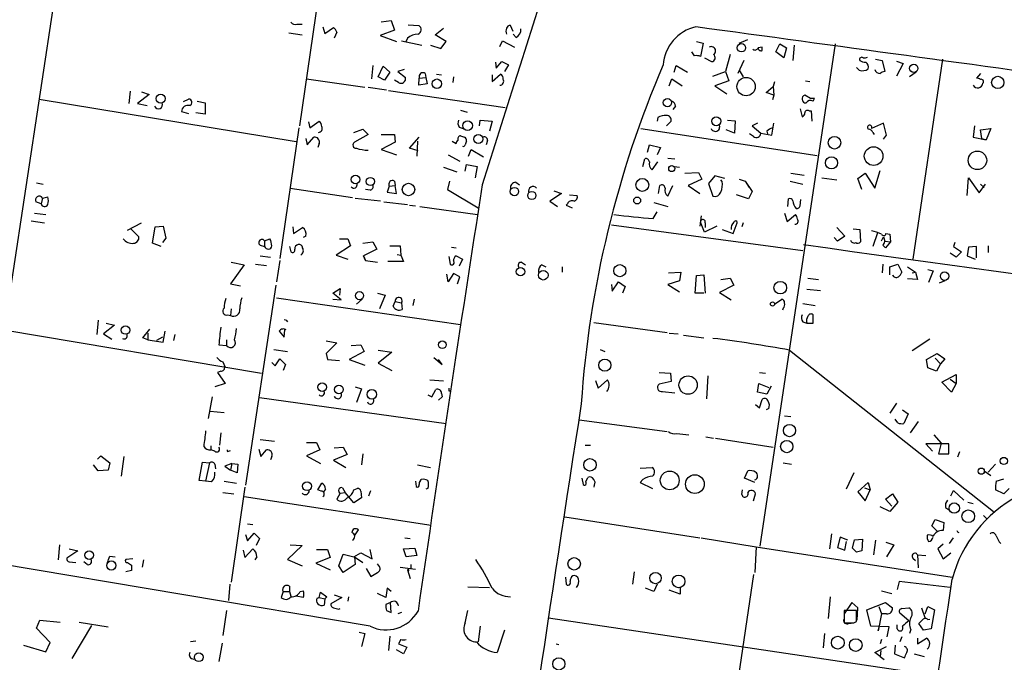
# Model space of a CAD drawing. Extents: x 2 to 741, y 1 to 885.
# Drawn here: x 212 to 339, y 237 to 320 of the extents above; entities that cross this region are included whole.
import ezdxf

# ---------------------------------------------------------------- set-up
doc = ezdxf.new("R2010")
doc.units = 0
doc.header["$MEASUREMENT"] = 0
doc.layers.add('MAIN', color=5, linetype='CONTINUOUS')

msp = doc.modelspace()

# ---------------------------------------------------------------- linework, layer by layer
at = {"layer": 'MAIN'}
for p, q in [((205.4013, 250.1053), (228.092, 399.8806)), ((251.2907, 328.5066), (247.9887, 305.9853)), ((258.572, 319.4473), (259.842, 319.6166)), ((259.842, 319.6166), (260.2653, 318.3466)), ((246.634, 318.008), (248.3273, 317.754)), ((247.65, 319.1086), (248.3273, 319.1086)), ((251.0367, 318.77), (251.2907, 317.9233)), ((251.2907, 317.9233), (252.3913, 318.6853)), ((252.8147, 318.0926), (252.476, 317.3306)), ((260.2653, 318.3466), (258.4027, 317.6693)), ((262.0433, 319.024), (263.398, 318.9393)), ((265.5147, 317.754), (266.6153, 318.6006)), ((275.59, 318.1773), (275.2513, 318.9393)), ((258.4027, 317.6693), (260.5193, 316.9073)), ((261.1967, 316.992), (263.8213, 316.3993)), ((261.9587, 317.3306), (261.7047, 316.738)), ((266.954, 316.9073), (265.5147, 317.754)), ((266.2767, 315.976), (266.954, 316.9073)), ((273.8967, 316.23), (274.2353, 316.992)), ((274.2353, 316.992), (275.7593, 316.1453)), ((276.0133, 317.4153), (275.59, 317.8386)), ((299.2967, 316.9073), (300.1433, 316.6533)), ((304.8, 316.6533), (305.9007, 317.1613)), ((264.922, 316.3993), (266.2767, 315.976)), ((299.0427, 315.0446), (298.704, 315.5526)), ((300.1433, 316.6533), (299.8047, 314.96)), ((307.7633, 316.1453), (307.2553, 316.0606)), ((307.5093, 251.714), (317.246, 316.5686)), ((307.7633, 315.722), (307.7633, 316.1453)), ((309.5413, 315.5526), (310.0493, 316.5686)), ((310.5573, 314.7906), (309.5413, 315.5526)), ((310.0493, 316.5686), (310.896, 316.0606)), ((310.896, 316.0606), (310.5573, 314.7906)), ((311.912, 316.3993), (311.7427, 314.452)), ((273.304, 314.198), (273.3887, 313.436)), ((273.3887, 313.436), (274.1507, 314.2826)), ((274.1507, 314.2826), (274.9973, 313.8593)), ((300.3127, 314.7906), (301.244, 314.2826)), ((303.6147, 315.214), (303.022, 313.0126)), ((305.3927, 314.452), (304.6307, 312.7586)), ((322.4107, 314.6213), (323.2573, 314.452)), ((323.2573, 314.452), (323.596, 313.0126)), ((325.12, 314.3673), (325.9667, 314.0286)), ((331.0467, 314.6213), (327.2367, 288.798)), ((257.4713, 313.7746), (257.302, 312.0813)), ((258.1487, 312.3353), (258.826, 313.69)), ((258.826, 313.69), (259.6727, 312.928)), ((259.6727, 312.928), (258.9953, 311.912)), ((261.5353, 313.2666), (260.6887, 313.0126)), ((260.6887, 313.0126), (261.7047, 312.2506)), ((274.9973, 313.8593), (274.4893, 313.0126)), ((296.418, 312.928), (296.672, 313.7746)), ((296.672, 313.7746), (298.1113, 312.928)), ((301.4133, 312.42), (303.022, 313.0126)), ((303.022, 313.0126), (303.4453, 311.8273)), ((304.8, 313.182), (305.308, 312.3353)), ((320.294, 313.182), (319.9553, 313.5206)), ((325.9667, 314.0286), (325.12, 312.42)), ((327.66, 312.928), (326.8133, 312.3353)), ((248.92, 312.0813), (256.4553, 310.9806)), ((258.9953, 311.912), (258.1487, 312.3353)), ((260.7733, 311.5733), (260.2653, 311.912)), ((263.398, 311.2346), (263.4827, 312.166)), ((263.4827, 312.166), (264.3293, 312.2506)), ((264.2447, 312.7586), (264.3293, 312.2506)), ((264.3293, 312.2506), (264.4987, 311.404)), ((265.684, 312.674), (266.3613, 312.5893)), ((267.8853, 312.3353), (267.8007, 311.5733)), ((272.8807, 311.7426), (273.9813, 312.674)), ((272.8807, 312.5893), (272.8807, 311.7426)), ((295.7407, 311.15), (296.0793, 312.0813)), ((296.0793, 312.0813), (297.434, 311.15)), ((303.4453, 311.8273), (301.6673, 311.15)), ((309.372, 311.658), (309.2027, 311.0653)), ((313.3513, 311.8273), (313.944, 311.7426)), ((335.9573, 312.7586), (335.4493, 312.166)), ((226.1447, 310.4726), (225.9753, 308.864)), ((227.584, 310.388), (228.6, 310.0493)), ((256.8787, 310.9806), (259.2493, 310.642)), ((259.5033, 310.5573), (274.574, 308.356)), ((264.4987, 311.404), (263.398, 311.2346)), ((301.6673, 311.15), (303.1913, 310.134)), ((308.2713, 310.3033), (309.2027, 311.0653)), ((309.2027, 311.0653), (309.2873, 309.9646)), ((214.376, 309.4566), (247.5653, 303.9533)), ((228.6, 310.0493), (227.076, 308.864)), ((233.0027, 309.118), (233.68, 309.4566)), ((234.7807, 309.2026), (235.7967, 308.9486)), ((309.2873, 309.9646), (308.2713, 310.3033)), ((309.2873, 309.9646), (309.118, 309.372)), ((314.0287, 309.5413), (313.2667, 309.9646)), ((314.5367, 309.5413), (314.0287, 309.5413)), ((314.3673, 309.2026), (314.5367, 309.5413)), ((227.076, 308.864), (228.346, 308.61)), ((232.7487, 307.848), (233.68, 307.594)), ((235.7967, 308.9486), (235.7967, 307.5093)), ((268.8167, 308.0173), (269.6633, 307.7633)), ((296.5873, 308.5253), (296.2487, 308.102)), ((312.674, 308.1866), (312.928, 307.1706)), ((313.8593, 307.9326), (314.1133, 307.9326)), ((314.1133, 307.9326), (314.198, 306.578)), ((235.7967, 307.5093), (234.6113, 307.6786)), ((249.3433, 305.7313), (250.5287, 306.578)), ((271.272, 305.9853), (271.3567, 306.7473)), ((271.3567, 306.7473), (272.8807, 306.578)), ((272.8807, 306.578), (272.542, 305.308)), ((294.3013, 307.086), (294.2167, 306.578)), ((295.402, 305.9853), (295.9947, 306.578)), ((303.276, 306.7473), (304.292, 306.6626)), ((304.292, 306.6626), (304.2073, 305.054)), ((247.904, 305.7313), (245.4487, 288.8826)), ((249.174, 306.4933), (249.3433, 305.7313)), ((255.016, 305.1386), (256.2013, 305.562)), ((256.2013, 305.562), (256.8787, 304.8846)), ((268.6473, 305.816), (269.1553, 305.6466)), ((292.1, 305.6466), (314.8753, 302.1753)), ((304.2073, 305.054), (303.1067, 305.4773)), ((307.1707, 306.324), (306.4933, 305.9853)), ((306.4933, 305.9853), (307.594, 305.054)), ((308.356, 305.308), (308.4407, 304.9693)), ((309.0333, 304.8), (309.2873, 306.324)), ((323.4267, 306.324), (321.9027, 305.6466)), ((323.85, 304.8), (323.4267, 306.324)), ((335.1953, 305.9853), (335.026, 304.546)), ((335.9573, 305.4773), (337.312, 305.6466)), ((336.1267, 304.3766), (335.9573, 305.4773)), ((337.312, 305.6466), (336.7193, 304.2073)), ((248.8353, 304.3766), (249.0047, 303.53)), ((249.0047, 303.53), (249.8513, 304.546)), ((256.8787, 304.8846), (255.1007, 303.8686)), ((258.572, 304.8846), (260.2653, 304.8846)), ((260.2653, 304.8846), (260.35, 303.8686)), ((262.2127, 303.1066), (263.4827, 304.546)), ((263.2287, 304.038), (263.144, 302.0906)), ((267.716, 304.038), (268.224, 303.6993)), ((272.288, 304.1226), (272.1187, 303.53)), ((306.6627, 304.6306), (306.1547, 304.9693)), ((307.594, 305.054), (309.0333, 304.8)), ((322.072, 305.1386), (322.2413, 304.8846)), ((323.4267, 304.292), (323.85, 304.8)), ((335.026, 304.546), (336.7193, 304.2073)), ((336.1267, 304.3766), (336.7193, 304.2073)), ((250.5287, 303.6993), (250.3593, 303.1913)), ((260.35, 303.8686), (258.572, 302.9373)), ((258.572, 302.9373), (260.5193, 302.26)), ((263.3133, 302.768), (262.2127, 303.1066)), ((269.8327, 302.0906), (270.1713, 302.9373)), ((270.1713, 302.9373), (271.78, 302.006)), ((292.9467, 302.5986), (293.2007, 303.53)), ((293.2007, 303.53), (294.64, 303.1913)), ((294.64, 303.1913), (294.2167, 302.26)), ((267.208, 302.26), (268.732, 301.4133)), ((292.354, 300.736), (292.608, 301.752)), ((295.5713, 301.8366), (296.5027, 301.752)), ((266.6153, 300.6513), (268.3087, 300.0586)), ((269.4093, 300.1433), (269.5787, 300.99)), ((269.5787, 300.99), (270.9333, 300.736)), ((270.9333, 300.736), (270.6793, 299.2966)), ((293.5393, 300.3126), (294.3013, 301.3286)), ((296.418, 300.736), (297.0953, 300.6513)), ((322.326, 297.942), (323.0033, 300.228)), ((297.7727, 299.8893), (299.5507, 299.974)), ((299.974, 299.1273), (298.196, 298.2806)), ((299.5507, 299.974), (299.974, 299.1273)), ((301.6673, 299.5506), (300.8207, 298.5346)), ((302.9373, 299.212), (301.6673, 299.5506)), ((302.5987, 298.7886), (302.4293, 299.0426)), ((304.8, 299.1273), (305.562, 298.8733)), ((311.4887, 299.8893), (313.182, 299.6353)), ((315.468, 299.2966), (317.4153, 299.0426)), ((320.1247, 299.212), (321.056, 299.8893)), ((320.6327, 297.7726), (320.1247, 299.212)), ((321.056, 299.8893), (322.326, 297.942)), ((334.264, 297.0106), (334.4333, 299.2966)), ((334.4333, 299.2966), (335.788, 297.3493)), ((214.0373, 298.6193), (214.884, 298.45)), ((246.8033, 297.942), (254.8467, 296.7566)), ((257.1327, 297.688), (256.54, 297.7726)), ((259.588, 298.196), (259.334, 297.434)), ((259.588, 298.196), (260.35, 298.2806)), ((260.2653, 298.8733), (260.35, 298.2806)), ((260.5193, 297.2646), (260.35, 298.2806)), ((267.3773, 298.8733), (267.1233, 297.7726)), ((267.1233, 297.7726), (271.1027, 295.402)), ((275.9287, 298.704), (276.4367, 298.3653)), ((294.386, 297.2646), (294.5553, 298.2806)), ((295.5713, 296.926), (296.2487, 298.2806)), ((298.196, 298.2806), (299.72, 297.2646)), ((300.8207, 298.5346), (301.4133, 296.926)), ((305.562, 298.8733), (306.07, 298.0266)), ((305.562, 298.8733), (306.4933, 297.5186)), ((311.404, 298.8733), (313.0127, 298.45)), ((335.788, 297.3493), (336.6347, 298.45)), ((335.9573, 298.45), (336.4653, 298.0266)), ((214.7993, 296.672), (214.63, 295.91)), ((214.7993, 296.672), (215.4767, 296.8413)), ((255.1853, 296.672), (258.4873, 296.3333)), ((259.334, 297.434), (260.5193, 297.2646)), ((281.8553, 297.2646), (280.3313, 296.2486)), ((280.8393, 297.6033), (281.8553, 297.2646)), ((282.8713, 297.0953), (283.8873, 297.0106)), ((305.9853, 296.5873), (304.4613, 297.0953)), ((306.4933, 297.5186), (305.9853, 296.5873)), ((311.0653, 295.5713), (311.15, 296.5873)), ((312.674, 295.656), (312.7587, 296.5026)), ((214.63, 295.91), (213.9527, 296.164)), ((258.9107, 296.164), (261.9587, 295.8253)), ((262.2127, 295.7406), (262.9747, 295.656)), ((263.5673, 295.5713), (271.018, 294.5553)), ((280.3313, 296.2486), (281.3473, 295.5713)), ((282.6173, 295.91), (282.448, 295.7406)), ((282.448, 295.7406), (283.21, 295.402)), ((293.7933, 296.0793), (295.5713, 295.5713)), ((213.7833, 294.7246), (215.2227, 294.5553)), ((293.7087, 294.0473), (294.2167, 294.894)), ((299.8893, 294.386), (299.72, 293.0313)), ((310.642, 294.7246), (310.9807, 293.624)), ((310.9807, 293.624), (312.0813, 294.5553)), ((213.36, 293.7086), (215.0533, 293.4546)), ((225.806, 292.5233), (227.584, 293.4546)), ((226.2293, 292.6926), (227.2453, 291.6766)), ((229.0233, 290.83), (229.362, 292.9466)), ((229.362, 292.9466), (230.378, 293.0313)), ((230.378, 293.0313), (230.7167, 291.5073)), ((247.142, 292.9466), (247.2267, 292.1)), ((247.2267, 292.1), (248.412, 292.862)), ((288.29, 293.2006), (313.0127, 289.8986)), ((300.3127, 292.2693), (299.8047, 293.5393)), ((301.9213, 293.0313), (300.3127, 292.2693)), ((300.3973, 293.4546), (300.3973, 292.862)), ((302.5987, 292.608), (304.038, 292.1)), ((304.038, 292.1), (304.546, 293.4546)), ((305.308, 293.4546), (305.1387, 292.9466)), ((317.4153, 292.862), (318.4313, 291.7613)), ((319.532, 292.6926), (320.3787, 292.608)), ((320.3787, 292.608), (320.4633, 290.9993)), ((230.7167, 291.5073), (230.2933, 290.9146)), ((243.5013, 291.1686), (244.1787, 291.4226)), ((248.8353, 291.7613), (248.4967, 291.592)), ((253.1533, 291.4226), (254.254, 291.4226)), ((254.254, 291.4226), (254.5927, 290.4913)), ((317.5, 291.084), (317.0767, 291.592)), ((318.4313, 291.7613), (317.5, 291.084)), ((322.6647, 292.1846), (322.072, 290.4066)), ((323.1727, 291.1686), (323.4267, 291.6766)), ((323.4267, 291.6766), (323.596, 291.084)), ((323.7653, 292.1), (324.2733, 292.0153)), ((324.2733, 292.0153), (324.358, 290.9993)), ((230.124, 290.4066), (229.0233, 290.83)), ((242.9087, 290.576), (243.5013, 290.4066)), ((243.5013, 291.1686), (243.5013, 290.4066)), ((246.7187, 290.4066), (246.888, 289.7293)), ((254.5927, 290.4913), (252.73, 289.306)), ((256.2013, 290.83), (257.4713, 290.9993)), ((257.9793, 290.068), (256.286, 289.2213)), ((257.4713, 290.9993), (257.9793, 290.068)), ((259.6727, 290.4913), (261.0273, 290.4913)), ((261.0273, 290.4913), (261.112, 289.306)), ((267.6313, 290.322), (268.224, 290.2373)), ((323.596, 291.084), (324.358, 290.9993)), ((324.358, 290.9993), (323.6807, 290.2373)), ((332.6553, 290.9146), (332.486, 290.4066)), ((332.486, 290.4066), (333.502, 289.7293)), ((334.4333, 290.322), (334.264, 289.2213)), ((335.4493, 290.4066), (334.4333, 290.322)), ((335.4493, 288.9673), (335.4493, 290.4066)), ((336.9733, 290.4913), (336.9733, 289.6446)), ((242.9087, 289.2213), (244.2633, 289.052)), ((252.73, 289.306), (254.254, 288.798)), ((256.286, 289.2213), (256.54, 288.6286)), ((256.54, 288.6286), (256.286, 289.2213)), ((260.604, 289.3906), (261.112, 289.306)), ((261.112, 289.306), (261.4507, 288.4593)), ((267.2927, 289.1366), (267.462, 288.1206)), ((268.224, 289.2213), (269.0707, 288.798)), ((269.0707, 288.798), (268.6473, 287.8666)), ((332.8247, 289.052), (332.0627, 289.56)), ((333.502, 289.7293), (332.8247, 289.052)), ((334.264, 289.2213), (335.28, 288.798)), ((240.8767, 288.036), (239.0987, 285.5806)), ((239.1833, 288.3746), (240.8767, 288.036)), ((242.316, 288.1206), (243.7553, 287.9513)), ((245.4487, 288.6286), (245.0253, 285.8346)), ((256.54, 288.6286), (258.064, 288.3746)), ((261.4507, 288.4593), (259.4187, 288.4593)), ((276.6907, 288.3746), (277.1987, 288.036)), ((279.3153, 288.036), (279.8233, 287.782)), ((281.94, 287.782), (281.94, 287.1046)), ((323.342, 288.1206), (323.2573, 287.02)), ((324.2733, 287.782), (325.2893, 288.1206)), ((324.2733, 286.766), (324.2733, 287.782)), ((325.2893, 288.1206), (325.7973, 287.1046)), ((326.5593, 287.782), (327.5753, 287.1046)), ((267.208, 285.8346), (267.0387, 286.8506)), ((267.8853, 286.9353), (267.208, 285.8346)), ((268.732, 286.512), (267.8853, 286.9353)), ((268.3933, 285.5806), (268.732, 286.512)), ((295.656, 287.02), (297.2647, 287.1046)), ((297.2647, 287.1046), (297.0953, 286.004)), ((299.1273, 284.3953), (299.2967, 286.6813)), ((299.2967, 286.6813), (300.228, 286.766)), ((300.228, 286.766), (300.3973, 284.3953)), ((302.4293, 286.1733), (303.6147, 286.3426)), ((303.6147, 286.3426), (304.1227, 285.4113)), ((313.69, 286.3426), (315.0447, 286.1733)), ((327.8293, 286.1733), (326.5593, 286.258)), ((327.152, 287.02), (327.5753, 287.1046)), ((327.5753, 287.1046), (327.8293, 286.1733)), ((329.184, 287.4433), (329.8613, 287.274)), ((329.8613, 287.274), (329.2687, 285.75)), ((239.0987, 285.5806), (240.3687, 285.3266)), ((244.9407, 285.4113), (241.046, 259.588)), ((252.3067, 284.3953), (253.238, 284.988)), ((253.238, 284.988), (253.1533, 284.1413)), ((288.29, 285.496), (288.3747, 284.6493)), ((288.3747, 284.6493), (289.2213, 285.8346)), ((289.2213, 285.8346), (290.068, 285.242)), ((290.068, 285.242), (289.7293, 284.3953)), ((297.0953, 286.004), (295.5713, 285.496)), ((295.5713, 285.496), (297.0953, 284.5646)), ((304.1227, 285.4113), (302.26, 284.48)), ((331.3853, 286.004), (330.6233, 285.6653)), ((245.0253, 283.8026), (268.8167, 280.3313)), ((253.4073, 283.5486), (252.3067, 284.3953)), ((258.064, 284.3953), (259.08, 284.1413)), ((259.08, 284.1413), (258.318, 282.3633)), ((300.228, 284.3953), (299.1273, 284.3953)), ((302.26, 284.48), (303.784, 283.5486)), ((313.5207, 284.9033), (315.2987, 284.734)), ((239.1833, 282.3633), (239.0987, 281.5166)), ((252.3067, 283.6333), (253.4073, 283.5486)), ((256.1167, 283.6333), (255.3547, 282.956)), ((260.096, 282.702), (260.35, 283.2946)), ((260.35, 283.2946), (261.1967, 283.1253)), ((261.1967, 283.1253), (261.2813, 282.2786)), ((262.8053, 283.6333), (262.636, 282.7866)), ((309.372, 282.956), (310.3033, 283.6333)), ((310.4727, 282.448), (310.388, 282.194)), ((313.0127, 283.0406), (314.6213, 282.7866)), ((238.76, 281.6013), (239.0987, 281.5166)), ((314.3673, 280.5006), (314.3673, 281.6013)), ((221.996, 280.924), (221.8267, 279.0613)), ((224.1127, 280.2466), (222.6733, 279.146)), ((223.012, 280.5006), (224.1127, 280.2466)), ((246.2953, 280.924), (246.4647, 280.67)), ((286.004, 280.5853), (295.4867, 279.3153)), ((313.0127, 280.67), (313.5207, 280.5006)), ((313.5207, 280.5006), (314.3673, 280.5006)), ((209.804, 279.654), (243.078, 274.066)), ((222.6733, 279.146), (223.774, 278.4686)), ((227.7533, 278.638), (228.6847, 279.7386)), ((228.4307, 278.384), (227.7533, 278.638)), ((228.4307, 279.2306), (228.4307, 278.384)), ((230.2933, 278.7226), (229.5313, 278.2993)), ((230.378, 278.0453), (230.632, 279.4846)), ((231.902, 279.0613), (231.7327, 278.2993)), ((245.364, 279.4846), (246.0413, 278.7226)), ((246.0413, 278.7226), (246.126, 279.654)), ((295.7407, 279.2306), (296.926, 279.146)), ((297.6033, 278.9766), (300.228, 278.638)), ((228.4307, 278.384), (230.378, 278.0453)), ((237.5747, 277.7066), (238.5907, 277.622)), ((238.5907, 278.384), (238.5907, 277.622)), ((251.46, 278.2146), (252.8147, 277.9606)), ((252.8147, 277.9606), (251.46, 276.606)), ((254.6773, 277.622), (255.9473, 277.7066)), ((255.9473, 277.7066), (256.3707, 276.86)), ((329.438, 278.4686), (327.152, 276.9446)), ((244.6867, 277.114), (246.4647, 276.86)), ((251.46, 276.606), (251.6293, 275.844)), ((251.46, 276.606), (251.6293, 275.844)), ((256.3707, 276.86), (254.4233, 275.844)), ((258.1487, 277.0293), (259.9267, 276.7753)), ((259.9267, 276.7753), (258.1487, 275.336)), ((265.3453, 276.098), (266.446, 275.1666)), ((286.8507, 277.114), (287.4433, 276.86)), ((311.3193, 277.0293), (337.6507, 256.2013)), ((329.0147, 275.844), (330.3693, 276.606)), ((330.1153, 276.0133), (330.7927, 275.2513)), ((330.3693, 276.606), (331.3853, 275.9286)), ((238.0827, 275.5053), (238.3367, 274.9126)), ((244.4327, 275.4206), (244.856, 274.9973)), ((244.856, 274.9973), (245.4487, 275.9286)), ((245.4487, 275.9286), (246.2107, 275.1666)), ((246.2107, 275.1666), (245.872, 274.4046)), ((251.6293, 275.844), (253.1533, 275.6746)), ((254.4233, 275.844), (256.4553, 275.082)), ((258.1487, 275.336), (259.9267, 274.4046)), ((266.446, 275.1666), (265.938, 275.844)), ((329.184, 274.7433), (329.0147, 275.844)), ((330.2847, 274.32), (329.184, 274.7433)), ((330.7927, 275.2513), (330.2847, 274.32)), ((331.3853, 275.9286), (330.7927, 275.2513)), ((237.8287, 274.32), (237.4053, 274.1506)), ((237.4053, 274.1506), (238.4213, 272.7113)), ((294.4707, 274.1506), (295.91, 274.066)), ((295.91, 274.066), (295.9947, 272.9653)), ((300.736, 273.7273), (300.5667, 270.764)), ((307.4247, 274.1506), (308.1867, 274.066)), ((330.962, 272.8806), (332.8247, 273.8966)), ((332.8247, 273.8966), (332.8247, 272.7113)), ((238.4213, 272.7113), (237.0667, 272.288)), ((255.1853, 272.288), (256.032, 272.034)), ((264.8373, 273.2193), (266.6153, 273.05)), ((286.258, 273.1346), (286.5967, 272.1186)), ((286.5967, 272.1186), (287.782, 273.2193)), ((295.9947, 272.9653), (294.4707, 272.6266)), ((307.1707, 271.6106), (307.34, 272.7113)), ((307.34, 272.7113), (308.61, 272.2033)), ((308.9487, 272.3726), (308.356, 271.3566)), ((332.232, 271.6106), (330.962, 272.8806)), ((332.0627, 273.304), (332.8247, 272.7113)), ((332.8247, 272.7113), (332.232, 271.6106)), ((236.728, 271.018), (236.22, 268.224)), ((242.824, 270.9333), (266.954, 267.5466)), ((256.032, 272.034), (255.3547, 270.256)), ((264.5833, 271.272), (265.0913, 271.018)), ((265.0913, 271.018), (265.5993, 271.9493)), ((266.446, 271.018), (265.938, 270.5946)), ((266.3613, 271.4413), (266.446, 271.018)), ((267.2927, 271.78), (267.5467, 271.78)), ((294.894, 271.6953), (296.5027, 271.526)), ((308.356, 271.3566), (307.1707, 271.6106)), ((306.9167, 270.002), (307.4247, 269.5786)), ((307.4247, 269.5786), (307.7633, 270.6793)), ((325.12, 270.1713), (324.2733, 268.9013)), ((236.474, 269.1553), (238.252, 268.986)), ((308.61, 269.494), (308.2713, 269.3246)), ((310.642, 268.5626), (311.4887, 268.478)), ((325.882, 269.3246), (326.644, 268.8166)), ((326.644, 268.8166), (326.0513, 267.5466)), ((284.1413, 268.0546), (295.4867, 266.5306)), ((325.2893, 267.6313), (324.9507, 268.1393)), ((327.914, 267.8006), (326.898, 266.3613)), ((237.8287, 266.3613), (237.6593, 264.7526)), ((296.7567, 266.2766), (298.2807, 266.1073)), ((300.482, 265.8533), (301.498, 265.684)), ((329.946, 266.1073), (330.8773, 265.0066)), ((236.5587, 264.668), (236.5587, 264.16)), ((242.9087, 265.5146), (244.7713, 265.2606)), ((248.92, 265.0913), (250.19, 265.0913)), ((250.19, 265.0913), (250.6133, 264.16)), ((284.9033, 264.7526), (285.5807, 264.7526)), ((301.752, 265.684), (309.2027, 264.4986)), ((331.8933, 264.922), (328.93, 264.922)), ((328.93, 264.922), (329.7767, 263.9906)), ((330.8773, 265.0066), (330.5387, 263.652)), ((331.8933, 263.652), (331.8933, 264.922)), ((221.9113, 262.9746), (222.3347, 263.398)), ((222.3347, 263.398), (223.52, 262.4666)), ((225.298, 263.3133), (224.9593, 260.7733)), ((237.0667, 263.9906), (236.5587, 264.16)), ((238.8447, 263.9906), (239.0987, 264.0753)), ((242.7393, 264.2446), (242.9933, 263.3133)), ((242.9933, 263.3133), (243.7553, 264.16)), ((244.4327, 263.3133), (244.2633, 262.89)), ((250.6133, 264.16), (248.92, 263.398)), ((248.92, 263.398), (250.698, 262.382)), ((254.1693, 263.5673), (252.3913, 262.8053)), ((252.476, 264.414), (253.6613, 264.4986)), ((253.6613, 264.4986), (254.1693, 263.5673)), ((256.2013, 263.652), (256.032, 262.2126)), ((330.5387, 263.652), (331.8933, 263.652)), ((333.248, 263.906), (332.994, 263.2286)), ((221.996, 261.4506), (221.4033, 262.2126)), ((223.52, 262.4666), (223.266, 261.5353)), ((235.0347, 260.1806), (235.458, 262.5513)), ((235.458, 262.5513), (236.3893, 262.4666)), ((236.3893, 262.4666), (235.8813, 260.096)), ((237.0667, 262.2973), (237.1513, 261.7046)), ((239.268, 262.382), (238.3367, 262.0433)), ((238.3367, 262.0433), (239.0987, 261.5353)), ((239.268, 262.382), (239.0987, 261.5353)), ((239.268, 262.382), (240.03, 262.2973)), ((240.03, 262.2973), (239.9453, 261.1966)), ((252.3913, 262.8053), (254, 261.874)), ((263.2287, 262.2126), (264.922, 261.874)), ((310.4727, 262.4666), (311.5733, 262.2973)), ((337.9047, 262.2973), (336.9733, 261.2813)), ((223.266, 261.5353), (221.996, 261.4506)), ((239.9453, 261.1966), (239.0987, 261.5353)), ((292.0153, 261.7893), (293.5393, 261.874)), ((305.4773, 260.5193), (305.9007, 261.4506)), ((319.6167, 261.1966), (318.6007, 259.08)), ((336.4653, 261.4506), (337.312, 260.858)), ((235.8813, 260.096), (235.0347, 260.1806)), ((236.6433, 260.0113), (235.8813, 260.096)), ((238.252, 260.096), (239.8607, 259.842)), ((250.3593, 258.9953), (250.8673, 259.842)), ((262.9747, 260.096), (263.0593, 259.4186)), ((263.652, 260.1806), (263.7367, 260.35)), ((284.48, 260.5193), (284.6493, 259.6726)), ((284.988, 260.0113), (285.242, 260.604)), ((286.0887, 259.588), (286.004, 259.334)), ((292.354, 260.35), (292.0153, 259.9266)), ((292.0153, 259.9266), (293.624, 259.1646)), ((306.832, 259.9266), (305.4773, 260.5193)), ((321.4793, 259.9266), (320.1247, 258.7413)), ((321.4793, 259.9266), (321.7333, 258.9953)), ((321.4793, 259.9266), (321.7333, 258.9953)), ((337.9893, 260.096), (339.0053, 260.4346)), ((238.0827, 258.6566), (239.522, 258.4873)), ((240.9613, 259.334), (239.1833, 247.0573)), ((250.7827, 258.826), (250.3593, 258.9953)), ((251.3753, 259.08), (251.1213, 258.7413)), ((253.238, 258.572), (252.8147, 257.81)), ((253.238, 258.572), (253.9153, 258.6566)), ((253.5767, 259.2493), (253.9153, 258.6566)), ((255.016, 257.302), (253.9153, 258.6566)), ((255.016, 258.9953), (255.4393, 259.1646)), ((255.9473, 258.826), (256.032, 257.9793)), ((256.9633, 258.2333), (257.2173, 258.9106)), ((264.5833, 259.1646), (264.3293, 259.08)), ((305.1387, 258.4026), (305.2233, 258.9953)), ((306.6627, 257.556), (306.9167, 258.4873)), ((320.1247, 258.7413), (321.056, 257.556)), ((320.9713, 259.2493), (321.7333, 258.9953)), ((321.056, 257.556), (321.7333, 258.9953)), ((323.6807, 257.81), (324.612, 258.4873)), ((324.612, 258.4873), (325.2893, 257.3866)), ((332.1473, 258.2333), (332.486, 258.9106)), ((332.486, 258.9106), (333.8407, 257.6406)), ((339.0053, 258.4873), (337.9047, 258.9953)), ((339.6827, 259.1646), (339.0053, 258.4873)), ((240.8767, 258.1486), (265.0067, 254.4233)), ((256.032, 257.9793), (255.016, 257.302)), ((324.5273, 256.8786), (323.6807, 257.81)), ((325.2893, 257.3866), (324.2733, 256.2013)), ((334.3487, 257.3866), (335.026, 257.2173)), ((324.2733, 256.2013), (323.0033, 256.794)), ((331.47, 256.7093), (331.978, 256.3706)), ((336.3807, 255.6933), (336.804, 255.27)), ((241.3, 254.5926), (241.9773, 254.508)), ((282.2787, 255.524), (299.72, 252.8146)), ((329.692, 254.3386), (330.1153, 255.1853)), ((330.1153, 255.1853), (331.216, 254.762)), ((331.216, 254.762), (331.1313, 253.746)), ((241.046, 253.238), (241.3, 252.3913)), ((241.3, 252.3913), (242.1467, 253.4073)), ((242.1467, 253.4073), (242.824, 252.73)), ((255.1007, 253.0686), (255.6087, 253.8306)), ((316.738, 253.3226), (316.484, 251.3753)), ((330.3693, 253.6613), (329.692, 254.3386)), ((217.0007, 251.8833), (216.8313, 249.936)), ((242.824, 252.73), (242.4007, 251.7986)), ((246.8033, 251.8833), (248.3273, 251.7986)), ((261.62, 252.8146), (262.2973, 252.73)), ((299.8893, 252.8146), (307.0013, 251.6293)), ((317.8387, 252.8993), (317.5, 251.5446)), ((318.8547, 252.476), (317.8387, 252.8993)), ((318.4313, 251.206), (318.6853, 252.3066)), ((319.4473, 251.46), (319.7013, 252.5606)), ((319.7013, 252.5606), (320.7173, 252.6453)), ((320.7173, 252.6453), (320.6327, 251.1213)), ((322.4107, 252.476), (322.1567, 250.6133)), ((323.7653, 252.222), (324.7813, 251.8833)), ((324.7813, 251.8833), (323.85, 250.3593)), ((331.1313, 251.968), (330.454, 251.3753)), ((331.978, 252.0526), (332.486, 252.8146)), ((219.3713, 251.1213), (217.932, 250.19)), ((218.2707, 251.3753), (219.3713, 251.1213)), ((240.7073, 251.206), (240.9613, 250.2746)), ((240.9613, 250.2746), (241.9773, 251.3753)), ((248.3273, 251.7986), (246.4647, 250.0206)), ((250.19, 251.2906), (251.6293, 251.2906)), ((251.6293, 251.2906), (251.968, 250.2746)), ((253.0687, 249.174), (253.6613, 250.698)), ((253.6613, 250.698), (255.016, 250.3593)), ((255.016, 250.3593), (255.9473, 250.8673)), ((255.9473, 250.8673), (257.3867, 250.1053)), ((257.3867, 250.1053), (257.1327, 251.2906)), ((261.4507, 251.3753), (262.89, 251.46)), ((261.7893, 250.3593), (261.4507, 251.3753)), ((262.89, 251.46), (263.144, 250.5286)), ((307.0013, 251.6293), (306.832, 248.3273)), ((307.0013, 251.6293), (332.3167, 247.7346)), ((317.5, 251.5446), (318.4313, 251.206)), ((319.9553, 250.952), (319.4473, 251.46)), ((327.8293, 250.6133), (328.93, 250.5286)), ((327.8293, 250.6133), (327.914, 248.92)), ((330.454, 251.3753), (331.1313, 250.1053)), ((331.1313, 250.1053), (332.1473, 250.8673)), ((257.1327, 241.3846), (205.4013, 250.1053)), ((218.2707, 249.682), (219.1173, 249.5973)), ((220.5567, 249.3433), (220.1333, 249.682)), ((223.52, 250.444), (224.1973, 250.3593)), ((226.4833, 250.1053), (225.552, 250.0206)), ((225.806, 249.5973), (226.314, 249.2586)), ((227.838, 249.936), (227.6687, 249.0046)), ((242.4853, 250.3593), (242.2313, 249.936)), ((246.4647, 250.0206), (248.3273, 249.174)), ((251.968, 250.2746), (250.1053, 249.5126)), ((250.1053, 249.5126), (251.968, 248.666)), ((255.1853, 249.3433), (253.6613, 248.3273)), ((255.1007, 250.3593), (256.2013, 249.5973)), ((255.1007, 250.3593), (255.1853, 249.3433)), ((258.318, 249.0893), (258.064, 249.428)), ((263.144, 250.5286), (261.7893, 250.3593)), ((262.382, 249.3433), (262.382, 248.7506)), ((327.2367, 250.19), (327.5753, 249.8513)), ((226.314, 248.5813), (225.552, 248.412)), ((253.6613, 248.3273), (253.0687, 249.174)), ((256.6247, 248.8353), (257.2173, 247.8193)), ((261.0273, 249.0046), (262.9747, 248.7506)), ((261.9587, 248.666), (262.2973, 247.5653)), ((291.2533, 248.412), (290.9993, 246.8033)), ((306.6627, 248.0733), (300.1433, 204.3853)), ((239.014, 246.8033), (238.8447, 244.6866)), ((282.3633, 247.7346), (282.448, 246.8033)), ((294.2167, 246.8033), (293.7933, 245.872)), ((325.4587, 247.142), (325.2047, 246.126)), ((332.0627, 246.38), (325.4587, 247.142)), ((245.872, 245.872), (245.618, 245.11)), ((245.872, 245.872), (246.7187, 245.872)), ((246.7187, 246.5493), (246.7187, 245.872)), ((246.7187, 245.872), (246.888, 245.2793)), ((248.0733, 245.872), (248.4967, 245.9566)), ((250.5287, 245.11), (250.698, 245.7873)), ((250.698, 245.7873), (251.5447, 245.1946)), ((259.1647, 245.11), (258.064, 245.618)), ((259.334, 246.2953), (259.1647, 245.11)), ((259.842, 245.872), (259.334, 246.2953)), ((269.748, 246.4646), (272.542, 246.38)), ((293.7933, 245.872), (292.6927, 246.2953)), ((297.18, 245.5333), (295.7407, 246.0413)), ((297.18, 246.38), (297.18, 245.5333)), ((323.1727, 245.9566), (324.5273, 245.618)), ((248.4967, 245.11), (247.5653, 245.2793)), ((250.2747, 245.0253), (250.5287, 245.11)), ((250.5287, 245.11), (251.2907, 244.9406)), ((251.2907, 244.9406), (251.206, 244.094)), ((251.5447, 245.1946), (251.2907, 244.9406)), ((253.492, 245.11), (252.0527, 244.2633)), ((252.476, 245.4486), (253.492, 245.11)), ((254.3387, 245.1946), (254.254, 244.602)), ((259.7573, 244.4326), (259.1647, 244.1786)), ((259.842, 243.1626), (259.7573, 244.4326)), ((316.5687, 245.1946), (316.3147, 242.4006)), ((319.3627, 244.4326), (318.3467, 242.9933)), ((320.1247, 243.7553), (319.3627, 244.4326)), ((321.31, 243.5013), (323.6807, 244.4326)), ((323.6807, 244.4326), (324.612, 243.7553)), ((238.5907, 243.4166), (238.0827, 240.1993)), ((253.0687, 243.586), (253.238, 243.6706)), ((259.2493, 243.4166), (259.842, 243.1626)), ((261.1967, 243.1626), (260.6887, 242.9933)), ((269.4093, 241.808), (269.748, 243.4166)), ((319.9553, 243.4166), (318.3467, 243.4166)), ((318.3467, 243.4166), (318.3467, 241.808)), ((319.9553, 241.9773), (319.9553, 243.4166)), ((320.04, 242.1466), (320.1247, 243.7553)), ((321.818, 241.3846), (321.31, 243.5013)), ((323.1727, 242.9933), (322.7493, 240.792)), ((322.834, 243.9246), (323.1727, 242.9933)), ((323.85, 242.9933), (323.1727, 242.9933)), ((326.7287, 242.062), (325.5433, 243.078)), ((325.7973, 243.6706), (326.7287, 243.7553)), ((328.3373, 243.7553), (328.8453, 242.4006)), ((328.8453, 242.9933), (329.184, 243.9246)), ((329.184, 243.9246), (330.0307, 243.5013)), ((330.0307, 243.5013), (329.6073, 241.046)), ((214.0373, 241.1306), (214.4607, 242.1466)), ((214.4607, 242.1466), (217.0853, 241.8926)), ((219.5407, 241.8926), (223.266, 241.3)), ((280.162, 242.4853), (330.2, 235.0346)), ((318.9393, 241.7233), (319.6167, 241.808)), ((319.6167, 241.808), (319.9553, 241.9773)), ((328.5913, 240.8766), (327.9987, 241.7233)), ((329.184, 242.2313), (329.438, 242.316)), ((215.8153, 239.268), (214.0373, 241.1306)), ((221.1493, 241.4693), (218.6093, 237.236)), ((255.6933, 240.6226), (256.4553, 240.4533)), ((256.4553, 240.4533), (256.032, 238.76)), ((271.3567, 241.3846), (271.1027, 239.3526)), ((274.4893, 240.8766), (273.558, 237.998)), ((315.8067, 240.4533), (315.6373, 238.5906)), ((324.1887, 241.3), (321.818, 241.3846)), ((322.7493, 240.792), (322.9187, 241.4693)), ((323.9347, 240.03), (324.1887, 241.3)), ((325.2047, 241.046), (325.2047, 241.554)), ((326.9827, 240.9613), (326.8133, 240.4533)), ((329.6073, 241.046), (328.5913, 240.8766)), ((215.2227, 238.0826), (215.8153, 239.268)), ((234.6113, 239.4373), (233.934, 239.3526)), ((237.998, 239.1833), (237.5747, 236.8126)), ((259.6727, 240.1146), (259.5033, 238.252)), ((261.112, 239.6913), (260.7733, 239.0986)), ((323.1727, 239.6913), (323.0033, 239.0986)), ((325.7973, 240.03), (325.5433, 239.3526)), ((327.8293, 239.8606), (327.8293, 239.0986)), ((327.8293, 239.0986), (329.0147, 239.8606)), ((212.344, 238.9293), (215.2227, 238.0826)), ((261.4507, 237.8286), (260.5193, 238.3366)), ((260.7733, 239.0986), (261.874, 238.6753)), ((261.874, 238.6753), (261.4507, 237.8286)), ((281.178, 239.0986), (281.5167, 239.014)), ((322.326, 237.998), (323.85, 238.76)), ((323.0033, 237.49), (322.326, 237.998)), ((323.088, 238.252), (323.0033, 237.49)), ((324.9507, 238.9293), (324.866, 237.8286)), ((323.0033, 237.49), (323.5113, 237.0666)), ((324.866, 237.8286), (326.136, 237.3206)), ((327.406, 237.8286), (328.676, 237.49))]:
    msp.add_line(p, q, dxfattribs=at)
for centre, radius in [((305.0869, 316.0802), 0.5397), ((327.3485, 313.4195), 0.5446), ((265.7473, 311.4327), 0.6132), ((305.6991, 311.0677), 1.1848), ((338.2065, 311.5979), 0.8017), ((230.0673, 309.5075), 0.572), ((295.536, 308.995), 0.5346), ((269.7165, 306.0247), 0.623), ((301.8368, 306.5935), 0.5813), ((271.1005, 304.292), 0.5679), ((317.1141, 303.8094), 0.8117), ((322.1668, 302.0876), 1.2063), ((335.5778, 301.541), 1.1975), ((316.7273, 301.2188), 0.7919), ((296.0831, 300.4705), 0.3903), ((255.2447, 299.0704), 0.5483), ((257.1445, 298.8094), 0.5269), ((292.2874, 298.363), 0.8372), ((262.0914, 297.78), 0.8067), ((275.7586, 297.5015), 0.5495), ((278.0219, 296.9956), 0.5278), ((291.6232, 296.3582), 0.4476), ((276.5496, 287.1654), 0.5426), ((289.3922, 287.2947), 0.7841), ((279.4899, 286.7097), 0.6215), ((331.3427, 286.5935), 0.5478), ((310.1079, 285.0952), 0.8102), ((255.7621, 284.0726), 0.5247), ((309.1095, 282.9983), 0.2658), ((225.5256, 279.6233), 0.5436), ((266.4528, 277.7285), 0.5009), ((287.4495, 275.0965), 0.7862), ((298.2051, 272.5227), 1.1839), ((250.9292, 272.2615), 0.5517), ((253.0914, 271.9535), 0.5717), ((257.3474, 271.3234), 0.616), ((311.3006, 266.6509), 0.7922), ((310.9444, 264.5755), 0.7877), ((285.5261, 262.2273), 0.8048), ((338.986, 262.7236), 0.4634), ((295.8252, 260.2119), 1.2153), ((299.0753, 259.7346), 1.2097), ((336.0661, 261.4023), 0.402), ((248.9782, 259.4643), 0.5756), ((332.5859, 256.6377), 0.6688), ((334.3986, 255.5799), 0.8213), ((220.8363, 250.5535), 0.5688), ((223.6944, 249.2256), 0.5927), ((283.4908, 249.4395), 0.8095), ((293.9915, 247.598), 0.726), ((296.9753, 247.1669), 0.8219), ((317.5388, 239.2519), 0.8277), ((319.858, 238.9468), 0.8158), ((234.999, 237.3872), 0.5787), ((281.5088, 236.5105), 0.7899)]:
    msp.add_circle(centre, radius, dxfattribs=at)
for centre, radius, start, end in [((20922.2586, -6243.179), 21661.9727, 162.19408016, 162.42326317), ((247.4384, 319.7436), 0.6694, 214.691906, 288.429535), ((251.714, 317.7539), 1.1516, 17.103826, 53.975919), ((263.1504, 318.4047), 0.5892, 286.053615, 65.148786), ((275.5484, 318.2196), 0.8907, 154.674936, 205.325064), ((275.1836, 318.4906), 0.4538, 81.419912, 165.972942), ((275.3924, 318.4596), 1.2149, 300.734064, 2.66081), ((300.3894, 313.475), 5.4243, 102.536369, 175.937336), ((-3392.9322, -26866.7249), 27435.0699, 82.03662545, 82.26580825), ((263.4551, 315.4005), 2.4422, 93.328575, 127.7863), ((301.2017, 315.6796), 0.5482, 302.469589, 122.478406), ((306.8602, 316.2017), 0.4195, 227.724474, 340.347095), ((307.6061, 316.0365), 0.3516, 176.069949, 296.557764), ((299.2545, 313.4782), 1.5806, 69.629778, 97.700518), ((301.176, 314.8015), 0.5233, 277.465865, 52.024186), ((320.6326, 314.5685), 0.2793, 52.666528, 204.647648), ((321.2247, 315.7201), 1.5244, 236.291169, 266.841227), ((320.9712, 315.7228), 0.9474, 259.712463, 296.551529), ((320.7455, 313.5489), 0.7599, 344.928712, 58.665147), ((418.1259, 260.9189), 134.0445, 156.737359, 176.07831), ((320.7174, 314.4515), 1.3383, 251.555574, 304.703006), ((323.012, 313.4758), 0.7173, 196.959414, 269.305007), ((323.655, 312.0565), 0.9579, 93.531189, 132.867946), ((261.0868, 312.1213), 0.6313, 240.226977, 11.819009), ((263.9483, 312.3535), 0.5019, 53.808141, 201.934951), ((273.8798, 311.7426), 0.5082, 271.905397, 29.985395), ((273.6427, 312.0813), 0.6826, 352.87186, 60.261365), ((335.3224, 310.939), 1.2335, 59.022702, 84.095293), ((336.0632, 311.7003), 0.3147, 317.717737, 109.667298), ((335.6138, 311.5974), 0.6908, 211.683579, 350.938551), ((233.674, 309.0152), 0.4414, 293.394557, 89.22122), ((295.7772, 308.4468), 0.8139, 5.534773, 68.212969), ((313.4414, 309.4716), 0.523, 109.512344, 269.408439), ((314.0342, 308.5897), 0.6976, 61.476725, 149.037652), ((229.7854, 308.737), 0.5385, 202.623138, 22.61741), ((233.609, 307.7813), 0.8628, 73.829308, 175.566664), ((313.6476, 307.6081), 0.3874, 56.880041, 169.51391), ((250.1898, 305.9853), 0.6827, 352.873943, 60.239505), ((269.3719, 306.3513), 0.9009, 153.924158, 216.455225), ((295.3371, 305.1095), 2.2314, 88.333357, 117.657131), ((295.4033, 306.7295), 0.6105, 345.631426, 90.122006), ((312.8177, 307.6111), 0.4541, 284.057665, 8.549485), ((250.4271, 305.6466), 0.5082, 271.905397, 29.985395), ((301.7097, 305.8582), 0.5766, 201.028237, 21.050353), ((309.5236, 304.1037), 1.6774, 103.993164, 134.113543), ((321.6531, 305.7941), 0.2899, 329.419226, 233.173574), ((321.4676, 304.9191), 0.643, 19.959507, 88.957401), ((249.9481, 303.9291), 0.6244, 338.406467, 98.917771), ((268.7742, 303.657), 0.5518, 122.463229, 175.603684), ((268.8697, 304.2919), 0.4267, 97.135009, 203.374896), ((311.3932, 431.623), 133.8593, 251.453817, 251.683013), ((269.0278, 304.0801), 0.5525, 355.629927, 57.492218), ((396.4939, 261.434), 133.8752, 161.443679, 161.672862), ((271.8889, 304.171), 0.4021, 353.085343, 133.780696), ((307.0271, 305.065), 0.567, 230.008119, 358.888385), ((255.3123, 303.5158), 0.4114, 120.954202, 275.915695), ((256.9208, 307.8041), 4.9517, 251.562124, 269.512856), ((269.1553, 303.6146), 0.2677, 251.578587, 341.578587), ((292.7397, 301.3098), 0.4614, 2.33528, 106.58506), ((294.1322, 301.0746), 0.9655, 164.747484, 232.114086), ((260.0255, 298.4358), 0.4989, 61.272223, 208.727777), ((255.016, 298.3991), 0.4445, 220.355206, 17.750074), ((257.048, 298.1537), 0.4732, 280.308095, 26.559637), ((4901.8084, -427.8742), 4686.8064, 171.0858704, 171.7662552), ((275.9782, 297.9701), 0.7356, 93.858635, 188.820778), ((278.1724, 297.573), 0.5941, 38.397732, 202.118383), ((294.8094, 297.942), 0.4233, 0, 126.886139), ((296.164, 297.6879), 0.9653, 164.738635, 232.119811), ((300.1446, 298.4076), 2.4835, 336.91925, 8.824743), ((214.376, 296.418), 0.4937, 30.965747, 210.965747), ((213.9938, 296.3333), 1.5675, 341.089977, 18.910023), ((283.2765, 296.8513), 0.6312, 287.280921, 14.617437), ((301.6603, 297.702), 0.8144, 252.343781, 340.786322), ((311.3193, 296.1637), 0.4562, 21.829402, 111.785083), ((215.0683, 296.017), 0.4512, 193.718998, 334.85498), ((283.1676, 295.7618), 0.5699, 58.66384, 164.927405), ((313.4785, 296.4603), 1.7404, 184.184596, 221.05121), ((312.2338, 295.7659), 0.4537, 261.405541, 345.982133), ((297.4912, 357.5268), 63.5921, 261.988907, 266.589996), ((300.1151, 293.5958), 0.3155, 333.418709, 190.316217), ((312.0108, 293.7015), 0.4165, 268.059679, 38.820938), ((311.3798, 293.9039), 0.9573, 3.51548, 42.879217), ((247.7982, 291.9942), 1.0629, 347.34315, 54.728008), ((304.5522, 292.8559), 0.8072, 122.148346, 197.885016), ((304.3344, 293.497), 0.2158, 348.66924, 168.700477), ((226.4255, 292.349), 1.5257, 217.388159, 275.35933), ((226.5187, 291.5636), 0.7353, 273.844658, 8.839761), ((243.1626, 290.9147), 0.4233, 36.856362, 233.143638), ((242.1758, 290.3761), 2.2598, 2.922039, 27.586725), ((321.2243, 288.2864), 4.2073, 62.412332, 80.720815), ((323.4584, 292.1317), 0.3085, 202.166983, 354.102776), ((243.9563, 290.5666), 0.4823, 199.37414, 351.01811), ((247.0997, 289.9621), 0.3147, 227.717737, 19.667298), ((247.9724, 290.1038), 0.5775, 105.374338, 183.554055), ((247.9511, 290.2185), 0.4613, 2.335786, 106.600508), ((247.8195, 289.8986), 0.6825, 299.735509, 29.754253), ((3813.6677, 25493.2693), 25444.5569, 262.09237347, 262.3215562), ((319.659, 291.3379), 0.4733, 190.296185, 296.570465), ((320.1285, 291.2264), 0.4046, 230.415647, 325.850351), ((323.046, 291.0415), 0.5516, 302.451277, 4.41862), ((238.8364, 205.7317), 119.7487, 44.885409, 45.114591), ((268.8596, 288.4801), 0.9764, 130.614024, 176.247599), ((267.6737, 288.3323), 0.2994, 225, 45.013536), ((276.6423, 287.9755), 0.4021, 83.085343, 223.780696), ((279.7244, 287.2882), 0.8524, 118.681808, 192.438404), ((325.0777, 286.893), 0.4827, 195.254078, 307.87186), ((324.6972, 287.4429), 1.1509, 306.018589, 342.906421), ((242.469, 282.265), 4.221, 159.864971, 177.515164), ((245.7368, 282.1431), 5.4572, 162.296486, 177.687485), ((260.808, 283.3831), 0.4665, 326.446213, 190.936558), ((238.5717, 282.0641), 0.4996, 129.786482, 292.139993), ((239.5073, 282.1977), 0.7942, 239.039955, 12.035801), ((260.9055, 283.0975), 0.901, 206.038895, 294.650783), ((310.1934, 283.1931), 0.4537, 351.405541, 75.982133), ((310.0495, 282.9136), 0.6292, 312.268789, 19.661787), ((313.7369, 281.2054), 0.9006, 153.921483, 216.475463), ((314.5366, 280.797), 1.0583, 143.127937, 196.265186), ((314.0851, 281.2909), 0.4195, 47.724474, 160.347095), ((809.2067, 215.349), 575.0231, 173.5452134, 173.7743943), ((234.4079, 280.0435), 5.4572, 342.296487, 357.687486), ((246.3083, 281.3573), 0.4392, 232.558677, 279.395836), ((225.3539, 278.8902), 0.4053, 236.239347, 24.971629), ((245.9143, 279.1037), 0.6693, 55.303222, 145.310261), ((280.0922, 107.0093), 172.8639, 79.592635, 82.915075), ((239.094, 278.0093), 0.635, 217.579044, 36.160707), ((238.8861, 277.3244), 1.9886, 218.076638, 246.171495), ((237.867, 274.8012), 0.4827, 265.449269, 13.342464), ((286.7726, 272.511), 1.2331, 318.583713, 35.057492), ((294.7575, 272.1951), 0.5181, 123.610324, 285.275487), ((250.828, 271.5465), 0.4062, 222.52518, 21.487119), ((252.9471, 271.2569), 0.4958, 198.135242, 21.835747), ((265.811, 271.4414), 0.5503, 359.989588, 112.627074), ((351.9426, 271.9493), 84.6501, 179.885408, 180.114592), ((257.1858, 270.4856), 0.4178, 200.308847, 27.619945), ((8924.2531, -1070.241), 8743.2043, 171.18182211, 171.68849086), ((308.0784, 270.3547), 0.4524, 8.977235, 134.149179), ((307.8011, 269.8899), 0.9006, 333.921483, 36.475463), ((325.8399, 269.1148), 1.5824, 249.637627, 277.677432), ((743.76, 202.0986), 511.9601, 172.760395, 172.989575), ((296.4181, 267.3211), 1.098, 226.047932, 287.961359), ((236.4716, 265.2047), 1.0483, 216.352857, 274.765911), ((237.3207, 264.2446), 0.3592, 225, 45), ((238.76, 264.0753), 0.1198, 135, 315), ((243.8521, 263.5431), 0.6244, 338.406467, 98.917771), ((236.6716, 262.1561), 0.4196, 19.665766, 132.276444), ((235.6273, 261.0556), 1.457, 314.213043, 8.911499), ((294.3016, 256.6234), 4.2049, 99.27348, 117.59252), ((293.2228, 261.296), 0.659, 307.508153, 61.295863), ((306.1971, 260.0962), 1.3865, 58.733619, 102.344134), ((306.6203, 260.7945), 0.5699, 291.803276, 58.66384), ((250.5373, 259.0716), 0.8381, 0.574306, 66.812181), ((263.2286, 259.6163), 0.2603, 229.424969, 12.49299), ((263.8212, 259.842), 0.3785, 116.551512, 206.585359), ((263.9482, 259.2067), 1.1627, 56.890812, 100.480709), ((263.1022, 259.6726), 1.5658, 341.068631, 18.931369), ((284.8187, 259.8419), 0.2395, 224.983084, 45.016916), ((285.496, 260.0959), 0.5681, 26.574073, 116.56054), ((285.5566, 259.9146), 0.6243, 328.458631, 44.22122), ((348.8524, 243.0626), 17.1157, 71.035538, 165.041154), ((341.2529, 259.2916), 3.3613, 166.153931, 185.057234), ((248.7339, 258.904), 0.5248, 219.232577, 0.720526), ((250.8419, 258.4619), 0.3689, 301.872038, 99.235061), ((253.4356, 258.8965), 0.3799, 68.201391, 238.661226), ((253.7037, 259.2281), 1.3328, 290.447363, 349.940471), ((255.5071, 258.716), 0.4537, 14.030118, 98.594459), ((305.5432, 258.4591), 0.4084, 187.95155, 28.918348), ((306.3748, 258.3688), 0.5547, 12.334988, 148.740368), ((253.4305, 258.3871), 0.844, 223.141865, 331.102349), ((332.373, 256.9633), 0.938, 133.777634, 195.710475), ((255.2566, 253.4831), 0.4947, 44.623275, 178.969112), ((254.5733, 252.9647), 0.56, 299.224544, 70.309702), ((330.0311, 252.8994), 0.9658, 164.757889, 217.866658), ((329.311, 252.3068), 0.8726, 50.902319, 104.041021), ((331.0044, 252.5181), 1.2344, 84.09959, 157.825375), ((333.304, 253.8867), 0.419, 199.619792, 250.380208), ((337.5425, 252.9982), 0.4523, 8.954187, 134.175915), ((329.0992, 253.0687), 0.7807, 282.539156, 347.468008), ((341.7034, 254.5544), 4.0003, 201.803537, 218.712151), ((241.216, 250.3597), 1.2693, 359.981944, 53.144548), ((362.6175, 81.6927), 174.5531, 103.917671, 104.146862), ((327.5027, 250.444), 0.3679, 27.400918, 223.678024), ((218.3806, 250.1222), 0.4537, 171.405541, 255.982133), ((220.6978, 249.7666), 0.4462, 251.565051, 34.694341), ((11.6455, 334.7077), 228.0157, 338.082851, 338.312001), ((225.7495, 249.8512), 0.2602, 139.379598, 282.545532), ((248.9965, 235.1884), 26.3404, 24.939901, 34.270204), ((395.6639, 248.9199), 169.3502, 179.885409, 180.114558), ((130.6517, 459.7299), 246.8298, 300.848158, 301.077361), ((257.937, 248.793), 0.4827, 285.254078, 37.87186), ((262.0438, 248.6027), 0.1061, 269.729994, 143.356994), ((282.702, 246.9726), 0.3053, 213.684862, 33.700477), ((283.9218, 247.169), 0.9662, 130.47072, 181.601349), ((283.454, 247.2933), 0.6311, 17.263584, 104.619728), ((282.8291, 247.1843), 1.2629, 320.439572, 13.569674), ((-11334.4198, 1977.3224), 11794.2822, 351.28203084, 351.56612847), ((246.38, 246.1048), 0.5588, 52.693333, 204.620458), ((247.0418, 246.3011), 1.1171, 262.08677, 337.412879), ((247.48, 245.5333), 1.1013, 337.395743, 22.604257), ((275.1816, 248.1476), 2.9538, 218.835206, 271.352108), ((246.2179, 245.6796), 0.8272, 223.515884, 324.104012), ((250.807, 244.6987), 0.6245, 148.468229, 224.202024), ((250.9519, 245.0253), 0.9653, 232.12814, 285.261365), ((252.5013, 244.1955), 0.4537, 171.405541, 255.969882), ((260.1746, 244.0032), 0.5988, 0.583752, 134.181255), ((295.0564, 413.0264), 174.5652, 255.853161, 256.082336), ((259.1921, 245.6302), 4.7187, 244.123512, 330.853641), ((260.7311, 243.9668), 1.5807, 172.299482, 200.370222), ((323.9346, 243.6707), 0.6827, 262.88123, 7.11877), ((325.8678, 243.2897), 0.3874, 100.48609, 213.119959), ((326.3147, 243.0121), 0.8507, 321.739884, 60.879981), ((270.9028, 241.0339), 1.6822, 152.60172, 268.157002), ((318.7548, 242.1829), 0.4952, 174.390726, 291.872304), ((318.9817, 559.3077), 317.5003, 269.885409, 270.114592), ((495.6674, 30.0332), 271.1024, 128.54687, 128.776037), ((328.5908, 241.7233), 1.7795, 154.646013, 205.353987), ((201.2527, 368.9773), 179.6055, 314.885409, 315.114591), ((328.8453, 241.9772), 0.4233, 36.878017, 143.113861), ((325.5751, 241.1517), 0.3853, 195.927007, 37.194103), ((261.4507, 240.326), 0.7194, 241.913927, 298.079046), ((273.8278, 241.9242), 3.9355, 220.801211, 266.068938), ((328.5048, 239.1085), 0.9087, 310.863239, 55.863971), ((234.3077, 237.6973), 0.5482, 146.736034, 275.190644), ((326.0194, 238.2519), 0.5213, 330.85359, 77.075406), ((156.9454, 322.3393), 189.3506, 333.320357, 333.549527)]:
    msp.add_arc(centre, radius, start, end, dxfattribs=at)

doc.saveas('drawing.dxf')
